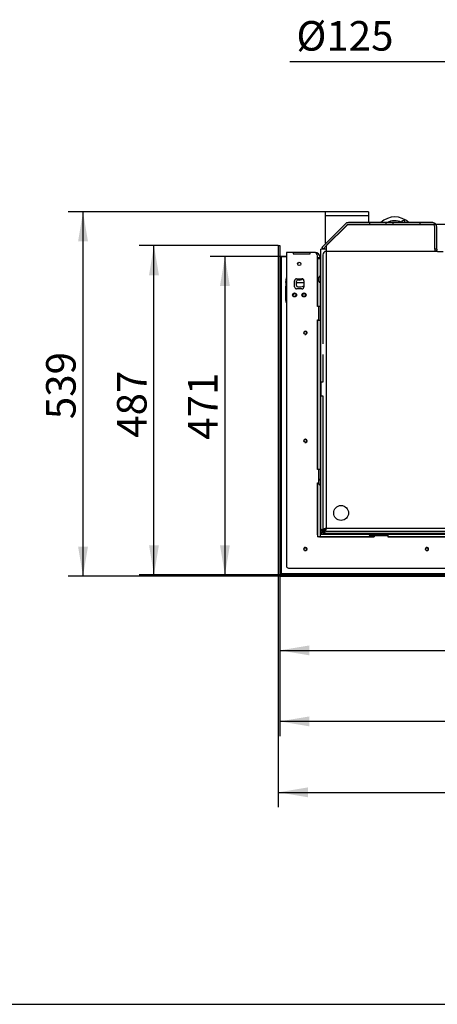
# Model space of a CAD drawing. Units: millimetres. Extents: x 0 to 918, y 1 to 1486.
# Drawn here: x 685 to 747, y 1189 to 1335 of the extents above; entities that cross this region are included whole.
import ezdxf
from ezdxf import colors
from ezdxf.entities.mleader import LeaderData, LeaderLine
from ezdxf.enums import TextEntityAlignment as Align
from ezdxf.lldxf.tags import DXFTag
from ezdxf.math import Vec2, Vec3

# ---------------------------------------------------------------- set-up
doc = ezdxf.new("R2010")
doc.units = ezdxf.units.MM
for name, color, linetype in [('Default', 7, 'Continuous'), ('H19-580', 7, 'Continuous'), ('H19-587L', 7, 'Continuous'), ('H19-588L', 7, 'Continuous'), ('H19-603', 7, 'Continuous'), ('H19-610L', 7, 'Continuous'), ('H19-612', 7, 'Continuous'), ('H25-075-0', 7, 'Continuous'), ('HD-059', 7, 'Continuous'), ('HD-073', 7, 'Continuous'), ('HD-074', 7, 'Continuous'), ('HD-075', 7, 'Continuous'), ('HD-376R', 7, 'Continuous'), ('HD-378', 7, 'Continuous'), ('HZ-092', 7, 'Continuous'), ('SCREW_BN_9524_M5', 7, 'Continuous'), ('SCREW_DIN_7991_M', 7, 'Continuous'), ('SCREW_ISO_7380_M', 7, 'Continuous')]:
    doc.layers.add(name, color=color, linetype=linetype)
doc.styles.add('SEACAD_Solid_Edge_ANSI', font='seans.ttf')
tags = doc.linetypes.add('HIDDEN2', pattern=[4.7625, 3.175, -1.5875]).pattern_tags.tags
tags[6:7] = [DXFTag(74, 4), DXFTag(75, 0), DXFTag(340, '0'), DXFTag(46, 0.0), DXFTag(50, 0.0), DXFTag(44, 0.0), DXFTag(45, 0.0)]
tags[4:5] = [DXFTag(74, 4), DXFTag(75, 0), DXFTag(340, '0'), DXFTag(46, 0.0), DXFTag(50, 0.0), DXFTag(44, 0.0), DXFTag(45, 0.0)]
doc.dimstyles.new('ISO', dxfattribs={"dimtxt": 4.375, "dimasz": 4.375, "dimexe": 2.1875, "dimexo": 0, "dimgap": 1.09375, "dimtad": 1, "dimlfac": 10, "dimtxsty": 'SEACAD_Solid_Edge_ANSI', "dimblk1": '_SE_FILLED', "dimblk2": '_SE_FILLED', "dimsah": 1, "dimcen": 2.1875, "dimadec": 0, "dimazin": 0, "dimtfac": 0.75, "dimtdec": 3, "dimtmove": 0, "dimatfit": 3, "dimfxl": 1, "dimarcsym": 0})

# ---------------------------------------------------------------- blocks, each defined once
blk = doc.blocks.new('_SE_FILLED')
at = {"color": 0}
blk.add_line((0, 0), (-1, 0), dxfattribs=at)
blk.add_solid([(0, 0), (-1, -0.1665), (-1, 0.1665), (0, 0)], dxfattribs=at)
blk = doc.blocks.new('SE11')
at = {"layer": 'H19-580', "color": 7, "linetype": 'Continuous'}
for p, q in [((737.1, 1306.25), (730.7, 1306.25)), ((730.7, 1306.25), (730.7, 1305.65)), ((737.1, 1305.65), (730.7, 1305.65)), ((730.7, 1305.65), (730.7, 1301.69)), ((737.1, 1306.25), (737.1, 1305.65)), ((737.1, 1305.65), (737.1, 1304.65)), ((733.87, 1304.62), (733.72, 1304.47))]:
    blk.add_line(p, q, dxfattribs=at)
for centre, start, end in [((733.94, 1304.55), 90, 135), ((730.8, 1301.69), 180, 315)]:
    blk.add_arc(centre, 0.1, start, end, dxfattribs=at)
at = {"layer": 'H19-587L', "color": 7, "linetype": 'Continuous'}
for p, q in [((730.37, 1258.95), (730.87, 1259.45)), ((730.37, 1258.9), (730.52, 1259.05)), ((730.37, 1258.9), (730.37, 1258.95)), ((730.37, 1258.9), (730.52, 1258.9))]:
    blk.add_line(p, q, dxfattribs=at)
at = {"layer": 'H19-588L', "color": 7, "linetype": 'Continuous'}
for p, q in [((730.32, 1258.95), (730.47, 1259.1)), ((730.32, 1259.1), (730.32, 1258.95)), ((730.37, 1258.95), (730.32, 1258.95)), ((730.37, 1258.95), (730.87, 1259.45))]:
    blk.add_line(p, q, dxfattribs=at)
at = {"layer": 'H19-603', "color": 7, "linetype": 'Continuous'}
for p, q in [((733.88, 1304.25), (730.87, 1301.25)), ((753.32, 1304.4), (734.23, 1304.4)), ((730.87, 1301.25), (730.87, 1300.75)), ((730.87, 1300.75), (730.07, 1300.75)), ((730.07, 1259.1), (730.07, 1300.75)), ((730.87, 1300.75), (730.87, 1259.45)), ((730.07, 1259.1), (730.47, 1259.1)), ((730.52, 1258.65), (730.52, 1259.05)), ((730.59, 1259.21), (730.76, 1259.38)), ((730.59, 1259.21), (730.59, 1259.27)), ((730.64, 1259.16), (730.81, 1259.33)), ((730.7, 1259.16), (730.64, 1259.16)), ((730.87, 1259.45), (794.17, 1259.45)), ((794.17, 1258.65), (730.52, 1258.65))]:
    blk.add_line(p, q, dxfattribs=at)
blk.add_arc((734.23, 1303.9), 0.5, 90, 135, dxfattribs=at)
for points in [[(730.87, 1259.45), (730.77, 1259.42), (730.66, 1259.39), (730.47, 1259.33), (730.38, 1259.3), (730.23, 1259.24), (730.17, 1259.21), (730.09, 1259.16), (730.07, 1259.13), (730.07, 1259.1)], [(730.87, 1259.45), (730.82, 1259.42), (730.77, 1259.39), (730.67, 1259.33), (730.63, 1259.3), (730.55, 1259.24), (730.52, 1259.21), (730.48, 1259.16), (730.47, 1259.13), (730.47, 1259.1)], [(730.52, 1258.65), (730.55, 1258.65), (730.58, 1258.67), (730.64, 1258.75), (730.67, 1258.81), (730.73, 1258.96), (730.76, 1259.04), (730.82, 1259.24), (730.84, 1259.34), (730.87, 1259.45)], [(730.52, 1259.05), (730.55, 1259.05), (730.58, 1259.06), (730.64, 1259.1), (730.67, 1259.13), (730.73, 1259.2), (730.76, 1259.25), (730.82, 1259.34), (730.84, 1259.4), (730.87, 1259.45)]]:
    blk.add_open_spline(points, degree=3, knots=[0, 0, 0, 0, 0.25, 0.25, 0.5, 0.5, 0.75, 0.75, 1, 1, 1, 1], dxfattribs=at)
at = {"layer": 'H19-610L', "color": 7, "linetype": 'Continuous'}
for p, q in [((733.72, 1304.47), (730.21, 1300.96)), ((746.62, 1304.65), (734.15, 1304.65)), ((730.21, 1300.96), (730.42, 1300.75)), ((730.87, 1301.2), (730.42, 1300.75))]:
    blk.add_line(p, q, dxfattribs=at)
at = {"layer": 'H19-610L', "color": 7, "linetype": 'HIDDEN2'}
for p, q in [((733.94, 1304.26), (730.87, 1301.2)), ((746.62, 1304.35), (734.15, 1304.35)), ((737.32, 1304.35), (737.32, 1304.65)), ((739.67, 1304.65), (739.67, 1304.35)), ((740.77, 1304.35), (740.77, 1304.65)), ((744.72, 1304.65), (744.72, 1304.35)), ((746.92, 1300.75), (746.92, 1304.05)), ((747.22, 1300.75), (747.22, 1304.05)), ((747.22, 1300.75), (746.92, 1300.75)), ((746.92, 1300.75), (746.92, 1300.6)), ((746.92, 1300.6), (746.92, 1300.5)), ((746.92, 1300.5), (747.22, 1300.5)), ((747.22, 1300.75), (747.22, 1300.6)), ((747.22, 1300.5), (747.22, 1300.6))]:
    blk.add_line(p, q, dxfattribs=at)
at = {"layer": 'H19-610L', "color": 7, "linetype": 'Continuous'}
for centre, start, end in [((734.15, 1304.05), 90, 135), ((746.62, 1304.05), 35.6853, 90)]:
    blk.add_arc(centre, 0.6, start, end, dxfattribs=at)
at = {"layer": 'H19-610L', "color": 7, "linetype": 'HIDDEN2'}
for centre, radius, start, end in [((734.15, 1304.05), 0.3, 90, 135), ((746.62, 1304.05), 0.3, 0, 90), ((746.62, 1304.05), 0.6, 0, 35.6853)]:
    blk.add_arc(centre, radius, start, end, dxfattribs=at)
at = {"layer": 'H19-612', "color": 7, "linetype": 'HIDDEN2'}
for p, q in [((730.37, 1299.9), (730.37, 1286.7)), ((747.31, 1300.4), (730.87, 1300.4)), ((747.31, 1300.4), (748.16, 1300.4)), ((730.37, 1285.15), (730.37, 1281.05)), ((730.07, 1280.95), (730.07, 1279.15)), ((730.37, 1281.05), (730.17, 1281.05)), ((730.17, 1279.05), (730.37, 1279.05)), ((730.37, 1279.05), (730.37, 1259.5)), ((730.87, 1259), (764.37, 1259))]:
    blk.add_line(p, q, dxfattribs=at)
blk.add_circle((733.07, 1261.7), 1.1, dxfattribs=at)
for centre, radius, start, end in [((730.87, 1299.9), 0.5, 90, 180), ((730.17, 1280.95), 0.1, 90, 180), ((730.17, 1279.15), 0.1, 180, 270), ((730.87, 1259.5), 0.5, 180, 270)]:
    blk.add_arc(centre, radius, start, end, dxfattribs=at)
at = {"layer": 'H25-075-0', "color": 7, "linetype": 'Continuous'}
blk.add_line((726.47, 1295.36), (726.47, 1295.97), dxfattribs=at)
for centre, radius, start, end in [((726.67, 1295.97), 0.2, 78.463, 180), ((726.67, 1295.36), 0.2, 180, 262.8192), ((726.87, 1296.95), 1.8, 262.8192, 292.8854), ((726.87, 1296.95), 0.8, 258.463, 309.2578)]:
    blk.add_arc(centre, radius, start, end, dxfattribs=at)
at = {"layer": 'HD-059', "color": 7, "linetype": 'Continuous'}
for p, q in [((724.92, 1296), (724.92, 1295.4)), ((724.92, 1295.35), (724.92, 1295.4)), ((724.92, 1295.4), (724.94, 1295.4)), ((724.92, 1295.35), (724.92, 1295.25)), ((724.93, 1295.35), (724.92, 1295.35)), ((724.92, 1295.25), (724.92, 1292.88)), ((724.93, 1295.25), (724.92, 1295.25))]:
    blk.add_line(p, q, dxfattribs=at)
at = {"layer": 'HD-073', "color": 7, "linetype": 'Continuous'}
for p, q in [((730.37, 1258.95), (729.97, 1258.55)), ((730.37, 1258.95), (730.17, 1258.55)), ((729.97, 1258.55), (737.16, 1258.55)), ((729.97, 1258.55), (729.97, 1258.15)), ((729.97, 1258.15), (737.95, 1258.15)), ((737.95, 1258.34), (737.95, 1258.15)), ((738.19, 1258.55), (740, 1258.55)), ((740, 1258.55), (760.8, 1258.55)), ((740, 1258.55), (740, 1258.15)), ((740, 1258.15), (760.8, 1258.15))]:
    blk.add_line(p, q, dxfattribs=at)
at = {"layer": 'HD-074', "color": 7, "linetype": 'Continuous'}
for p, q in [((728.47, 1300.25), (725.97, 1300.25)), ((729.97, 1299.45), (729.57, 1299.45)), ((729.57, 1299.35), (729.57, 1292.27)), ((729.57, 1299.35), (729.97, 1299.35)), ((729.97, 1299.35), (729.97, 1299.45)), ((729.97, 1299.35), (729.97, 1296.76)), ((729.97, 1295.73), (729.97, 1292.27)), ((730.07, 1295.65), (729.97, 1295.65)), ((729.57, 1292.27), (729.97, 1292.27)), ((729.97, 1292.27), (729.97, 1290.22)), ((729.57, 1290.22), (729.57, 1268.17)), ((729.57, 1290.22), (729.97, 1290.22)), ((729.97, 1290.22), (729.97, 1268.17)), ((729.57, 1268.17), (729.97, 1268.17)), ((729.97, 1268.17), (729.97, 1266.76)), ((729.57, 1266.12), (729.57, 1258.15)), ((729.57, 1266.12), (729.75, 1266.12)), ((729.97, 1265.73), (729.97, 1258.15)), ((730.37, 1258.95), (729.97, 1258.75)), ((730.37, 1258.95), (729.97, 1258.55)), ((729.97, 1258.15), (729.57, 1258.15))]:
    blk.add_line(p, q, dxfattribs=at)
blk.add_arc((729.17, 1299.45), 0.8, 0, 90, dxfattribs=at)
at = {"layer": 'HD-075', "color": 7, "linetype": 'Continuous'}
for p, q in [((724.97, 1300.25), (724.97, 1253.85)), ((725.97, 1300.25), (724.97, 1300.25)), ((725.97, 1300.25), (725.97, 1300.05)), ((725.97, 1300.05), (728.47, 1300.05)), ((729.07, 1300.25), (728.47, 1300.25)), ((728.47, 1300.05), (728.47, 1300.25)), ((729.57, 1292.25), (729.57, 1299.75)), ((726.17, 1295.15), (726.17, 1296.05)), ((726.47, 1296.35), (727.27, 1296.35)), ((727.57, 1296.05), (727.57, 1295.15)), ((727.27, 1294.85), (726.47, 1294.85)), ((729.67, 1292.25), (729.57, 1292.25)), ((729.77, 1290.35), (729.77, 1292.15)), ((729.57, 1268.15), (729.57, 1290.25)), ((729.57, 1290.25), (729.67, 1290.25)), ((729.67, 1268.15), (729.57, 1268.15)), ((729.77, 1266.54), (729.77, 1268.05)), ((729.57, 1266.15), (729.67, 1266.15)), ((729.57, 1258.45), (729.57, 1266.15)), ((737.97, 1258.15), (729.87, 1258.15)), ((737.97, 1258.15), (737.97, 1258.25)), ((738.07, 1258.35), (739.87, 1258.35)), ((739.97, 1258.25), (739.97, 1258.15)), ((760.82, 1258.15), (739.97, 1258.15)), ((725.27, 1253.55), (793.67, 1253.55))]:
    blk.add_line(p, q, dxfattribs=at)
for centre in [(727.77, 1288.35), (727.77, 1272.35), (727.77, 1256.35), (745.77, 1256.35)]:
    blk.add_circle(centre, 0.207, dxfattribs=at)
for centre, radius, start, end in [((729.07, 1299.75), 0.5, 0, 90), ((726.47, 1296.05), 0.3, 90, 180), ((726.47, 1295.15), 0.3, 180, 270), ((727.27, 1296.05), 0.3, 0, 90), ((727.27, 1295.15), 0.3, 270, 0), ((729.67, 1292.15), 0.1, 0, 90), ((729.67, 1290.35), 0.1, 270, 0), ((727.77, 1288.35), 0.25, 255, 195), ((727.77, 1272.35), 0.25, 255, 195), ((729.67, 1268.05), 0.1, 0, 90), ((729.67, 1266.25), 0.1, 270, 323.1301), ((729.87, 1258.45), 0.3, 180, 270), ((738.07, 1258.25), 0.1, 90, 180), ((739.87, 1258.25), 0.1, 0, 90), ((727.77, 1256.35), 0.25, 255, 195), ((745.77, 1256.35), 0.25, 255, 195), ((725.27, 1253.85), 0.3, 180, 270)]:
    blk.add_arc(centre, radius, start, end, dxfattribs=at)
at = {"layer": 'HD-376R', "color": 7, "linetype": 'Continuous'}
for p, q in [((723.77, 1301.25), (723.97, 1301.25)), ((723.77, 1301.25), (723.77, 1252.58)), ((723.97, 1301.25), (723.97, 1252.58)), ((724.17, 1299.65), (724.17, 1252.75)), ((724.97, 1299.65), (724.17, 1299.65)), ((724.87, 1293.12), (724.87, 1295.25)), ((724.9, 1295.8), (724.97, 1296.48)), ((724.93, 1295.25), (724.93, 1293.12)), ((724.97, 1295.9), (724.96, 1295.8)), ((726.57, 1295.81), (727.57, 1295.81)), ((727.57, 1295.75), (726.57, 1295.75)), ((723.77, 1252.58), (723.97, 1252.58)), ((724, 1252.55), (794.67, 1252.55)), ((724, 1252.35), (724, 1252.55)), ((724, 1252.35), (794.67, 1252.35)), ((724.17, 1252.75), (793.07, 1252.75))]:
    blk.add_line(p, q, dxfattribs=at)
for centre, radius, start, end in [((724.17, 1299.85), 0.2, 180, 270), ((730.17, 1295.25), 5.3, 174, 180), ((730.17, 1295.25), 5.24, 174, 180), ((726.57, 1296.95), 1.14, 264.9676, 270), ((726.57, 1296.95), 1.2, 265.2198, 270), ((725.47, 1293.12), 0.6, 180, 213.5573), ((725.47, 1293.12), 0.54, 180, 202.1916)]:
    blk.add_arc(centre, radius, start, end, dxfattribs=at)
for points in [[(724.17, 1252.75), (724.16, 1252.76), (724.16, 1252.76), (724.15, 1252.75), (724.04, 1252.65), (723.97, 1252.58), (723.97, 1252.58)], [(724.17, 1252.75), (724.18, 1252.74), (724.19, 1252.73), (724.18, 1252.72), (724.07, 1252.62), (724, 1252.55), (724, 1252.55)]]:
    blk.add_rational_spline(points, [1, 0.998541908234, 0.998541908234, 1, 0.834867670954, 0.834867670954, 1], degree=3, knots=[0, 0, 0, 0, 0.5, 0.5, 0.5, 1, 1, 1, 1], dxfattribs=at)
at = {"layer": 'HD-378', "color": 7, "linetype": 'Continuous'}
for p, q in [((723.77, 1301.25), (723.97, 1301.25)), ((724.17, 1299.65), (724.97, 1299.65))]:
    blk.add_line(p, q, dxfattribs=at)
blk.add_arc((724.17, 1299.85), 0.2, 180, 270, dxfattribs=at)
at = {"layer": 'HZ-092', "color": 7, "linetype": 'Continuous'}
for centre, radius, start, end in [((741.02, 1302.55), 2.95, 45.3868, 134.6132), ((741.02, 1302.55), 2.39, 65.2562, 118.4854), ((741.02, 1302.55), 2.14, 79.2788, 100.7212), ((742.27, 1304.71), 0.25, 344.9149, 178.8952), ((742.27, 1304.71), 0.25, 178.8952, 195.3139)]:
    blk.add_arc(centre, radius, start, end, dxfattribs=at)
at = {"layer": 'SCREW_BN_9524_M5', "color": 7, "linetype": 'Continuous'}
for centre in [(727.77, 1288.35), (727.77, 1272.35), (727.77, 1256.35), (745.77, 1256.35)]:
    blk.add_circle(centre, 0.201, dxfattribs=at)
at = {"layer": 'SCREW_DIN_7991_M', "color": 7, "linetype": 'Continuous'}
for p, q in [((730.07, 1298.75), (729.97, 1298.75)), ((729.97, 1298.15), (730.07, 1298.15))]:
    blk.add_line(p, q, dxfattribs=at)
at = {"layer": 'SCREW_ISO_7380_M', "color": 7, "linetype": 'Continuous'}
for p, q in [((729.99, 1296.77), (729.99, 1295.72)), ((730.07, 1296.77), (729.99, 1296.77)), ((729.75, 1296.5), (729.75, 1296)), ((729.76, 1295.99), (729.76, 1296.51)), ((729.99, 1295.72), (730.07, 1295.72)), ((729.75, 1266.5), (729.75, 1266)), ((729.76, 1265.99), (729.76, 1266.51)), ((729.99, 1266.77), (729.99, 1265.72)), ((730.07, 1266.77), (729.99, 1266.77)), ((729.99, 1265.72), (730.07, 1265.72)), ((737.15, 1258.65), (737.15, 1258.57)), ((737.15, 1258.57), (738.2, 1258.57)), ((737.93, 1258.33), (737.41, 1258.33)), ((737.43, 1258.33), (737.92, 1258.33)), ((738.2, 1258.57), (738.2, 1258.65))]:
    blk.add_line(p, q, dxfattribs=at)
for centre, radius in [((726.87, 1298.55), 0.239), ((726.17, 1293.95), 0.3), ((726.17, 1293.95), 0.239), ((727.57, 1293.95), 0.3), ((727.57, 1293.95), 0.239)]:
    blk.add_circle(centre, radius, dxfattribs=at)
for centre, radius, start, end in [((730.27, 1296.29), 0.56, 119.6147, 156.7324), ((729.78, 1296.5), 0.028, 156.7324, 180), ((729.78, 1296), 0.028, 180, 203.2676), ((730.27, 1296.21), 0.56, 203.2676, 240.3853), ((726.17, 1293.95), 0.239, 255, 195), ((727.57, 1293.95), 0.239, 255, 195), ((729.78, 1266.5), 0.028, 156.7324, 180), ((729.78, 1266), 0.028, 180, 203.2676), ((730.27, 1266.29), 0.56, 119.6147, 156.7324), ((730.27, 1266.21), 0.56, 203.2676, 240.3853), ((737.64, 1258.84), 0.56, 209.6147, 246.7324), ((737.43, 1258.36), 0.028, 246.7324, 270), ((737.92, 1258.36), 0.028, 270, 293.2676), ((737.71, 1258.84), 0.56, 293.2676, 330.3853)]:
    blk.add_arc(centre, radius, start, end, dxfattribs=at)
blk = doc.blocks.new('DMBLK817')
at = {"layer": 'Default', "linetype": 'Continuous'}
for points in [[(728.35, 1230.13), (728.35, 1231.59), (723.97, 1230.86)], [(790.3, 1230.13), (794.67, 1230.86), (790.3, 1231.59)]]:
    blk.add_hatch(color=7, dxfattribs=at).paths.add_polyline_path(points)
at = {"layer": 'Default', "color": 7, "linetype": 'Continuous'}
for p, q in [((723.97, 1252.58), (723.97, 1228.67)), ((794.67, 1252.35), (794.67, 1228.67)), ((794.67, 1230.86), (723.97, 1230.86))]:
    blk.add_line(p, q, dxfattribs=at)
at = {"layer": 'Default', "color": 7, "linetype": 'Continuous', "style": 'SEACAD_Solid_Edge_ANSI'}
blk.add_text('707', height=4.375, dxfattribs=at).set_placement((755.25, 1236.32), align=Align.TOP_LEFT)
blk = doc.blocks.new('DMBLK818')
at = {"layer": 'Default', "linetype": 'Continuous'}
for points in [[(704.63, 1296.87), (706.09, 1296.87), (705.36, 1301.25)], [(704.63, 1256.92), (705.36, 1252.55), (706.09, 1256.92)]]:
    blk.add_hatch(color=7, dxfattribs=at).paths.add_polyline_path(points)
at = {"layer": 'Default', "color": 7, "linetype": 'Continuous'}
for p, q in [((723.77, 1301.25), (703.17, 1301.25)), ((705.36, 1252.55), (705.36, 1301.25)), ((724, 1252.55), (703.17, 1252.55))]:
    blk.add_line(p, q, dxfattribs=at)
at = {"layer": 'Default', "color": 7, "linetype": 'Continuous', "style": 'SEACAD_Solid_Edge_ANSI'}
blk.add_text('487', height=4.375, rotation=90, dxfattribs=at).set_placement((699.89, 1272.82), align=Align.TOP_LEFT)
blk = doc.blocks.new('DMBLK819')
at = {"layer": 'Default', "linetype": 'Continuous'}
for points in [[(715.13, 1295.27), (716.59, 1295.27), (715.86, 1299.65)], [(715.13, 1256.92), (715.86, 1252.55), (716.59, 1256.92)]]:
    blk.add_hatch(color=7, dxfattribs=at).paths.add_polyline_path(points)
at = {"layer": 'Default', "color": 7, "linetype": 'Continuous'}
for p, q in [((724.72, 1299.65), (713.67, 1299.65)), ((715.86, 1299.65), (715.86, 1252.55)), ((724, 1252.55), (713.67, 1252.55))]:
    blk.add_line(p, q, dxfattribs=at)
at = {"layer": 'Default', "color": 7, "linetype": 'Continuous', "style": 'SEACAD_Solid_Edge_ANSI'}
blk.add_text('471', height=4.375, rotation=90, dxfattribs=at).set_placement((710.39, 1272.52), align=Align.TOP_LEFT)
blk = doc.blocks.new('DMBLK820')
at = {"layer": 'Default', "linetype": 'Continuous'}
for points in [[(728.35, 1240.63), (728.35, 1242.09), (723.97, 1241.36)], [(788.7, 1240.63), (793.07, 1241.36), (788.7, 1242.09)]]:
    blk.add_hatch(color=7, dxfattribs=at).paths.add_polyline_path(points)
at = {"layer": 'Default', "color": 7, "linetype": 'Continuous'}
for p, q in [((723.97, 1252.58), (723.97, 1239.17)), ((793.07, 1252.75), (793.07, 1239.17)), ((723.97, 1241.36), (793.07, 1241.36))]:
    blk.add_line(p, q, dxfattribs=at)
at = {"layer": 'Default', "color": 7, "linetype": 'Continuous', "style": 'SEACAD_Solid_Edge_ANSI'}
blk.add_text('691', height=4.375, dxfattribs=at).set_placement((754.94, 1246.82), align=Align.TOP_LEFT)
blk = doc.blocks.new('DMBLK821')
at = {"layer": 'Default', "linetype": 'Continuous'}
for points in [[(694.13, 1301.87), (695.59, 1301.87), (694.86, 1306.25)], [(694.13, 1256.72), (694.86, 1252.35), (695.59, 1256.72)]]:
    blk.add_hatch(color=7, dxfattribs=at).paths.add_polyline_path(points)
at = {"layer": 'Default', "color": 7, "linetype": 'Continuous'}
for p, q in [((733.9, 1306.25), (692.67, 1306.25)), ((694.86, 1252.35), (694.86, 1306.25)), ((724, 1252.35), (692.67, 1252.35))]:
    blk.add_line(p, q, dxfattribs=at)
at = {"layer": 'Default', "color": 7, "linetype": 'Continuous', "style": 'SEACAD_Solid_Edge_ANSI'}
blk.add_text('539', height=4.375, rotation=90, dxfattribs=at).set_placement((689.39, 1275.57), align=Align.TOP_LEFT)
blk = doc.blocks.new('DMBLK822')
at = {"layer": 'Default', "linetype": 'Continuous'}
for points in [[(728.15, 1219.63), (728.15, 1221.09), (723.77, 1220.36)], [(793.7, 1219.63), (798.07, 1220.36), (793.7, 1221.09)]]:
    blk.add_hatch(color=7, dxfattribs=at).paths.add_polyline_path(points)
at = {"layer": 'Default', "color": 7, "linetype": 'Continuous'}
for p, q in [((798.07, 1262.72), (798.07, 1218.17)), ((723.77, 1252.58), (723.77, 1218.17)), ((723.77, 1220.36), (798.07, 1220.36))]:
    blk.add_line(p, q, dxfattribs=at)
at = {"layer": 'Default', "color": 7, "linetype": 'Continuous', "style": 'SEACAD_Solid_Edge_ANSI'}
blk.add_text('743', height=4.375, dxfattribs=at).set_placement((757.1, 1225.82), align=Align.TOP_LEFT)
blk = doc.blocks.new('RÁMEČEK_VÝKRESU_A3')
at = {"layer": 'Default', "color": 7, "linetype": 'Continuous'}
blk.add_line((0, 0), (420, 0), dxfattribs=at)

msp = doc.modelspace()

# ---------------------------------------------------------------- block references
at = {"layer": 'Default', "color": 7}
msp.add_blockref('RÁMEČEK_VÝKRESU_A3', (419.9992, 1188.9993), dxfattribs=at)
at = {"layer": 'Default'}
msp.add_blockref('SE11', (0, 0), dxfattribs=at)

# ---------------------------------------------------------------- dimensions: what is measured, and where the dimension line sits
at = {"layer": 'Default', "color": 7, "linetype": 'Continuous'}
for base, p1, p2, angle, picture, middle, dimtype in [((694.8591, 1306.2478), (724.0034, 1252.3478), (733.8992, 1306.2478), 90, 'DMBLK821', (694.8591, 1279.2978), 160), ((705.3591, 1252.5478), (724.0034, 1252.5478), (723.7734, 1301.2478), 90.270594, 'DMBLK818', (705.3591, 1276.8978), 161), ((715.8591, 1252.5478), (724.7234, 1299.6478), (724.0034, 1252.5478), 90, 'DMBLK819', (715.8591, 1276.0978), 160), ((723.9734, 1241.3559), (723.9734, 1252.5778), (793.0734, 1252.7478), 0.140959, 'DMBLK820', (758.5234, 1241.3559), 161)]:
    dim = msp.add_linear_dim(base=base, p1=p1, p2=p2, angle=angle, text='\\A1;<>', dimstyle='ISO', dxfattribs=at)
    dim.commit()
    dim.dimension.update_dxf_attribs({"geometry": picture, "text_midpoint": middle, "dimtype": dimtype})
for base, p1, p2, picture, middle in [((798.0734, 1220.3559), (723.7734, 1301.2478), (798.0734, 1262.7221), 'DMBLK822', (760.9234, 1220.3559)), ((723.9734, 1230.8559), (794.6734, 1252.3478), (723.9734, 1252.5778), 'DMBLK817', (759.3234, 1230.8559))]:
    dim = msp.add_linear_dim(base=base, p1=p1, p2=p2, text='\\A1;<>', dimstyle='ISO', dxfattribs=at)
    dim.commit()
    dim.dimension.update_dxf_attribs({"geometry": picture, "text_midpoint": middle, "dimtype": 160})

# ---------------------------------------------------------------- leaders
ml = msp.add_multileader_mtext('Standard', dxfattribs=at)
ml.set_content('{\\pxsm0.9;\\fSolid Edge ANSI|b0||i0||c0|p34;\\W1.;%%c125\\P}', color=256)
ml.set_leader_properties()
ml.set_arrow_properties(name='_SE_FILLED')
ml.build(insert=Vec2(0, 0))
ml.multileader.update_dxf_attribs({"text_left_attachment_type": 5, "text_right_attachment_type": 5, "dogleg_length": 6.5625, "arrow_head_size": 4.375})
ctx = ml.context
ctx.base_point, ctx.char_height, ctx.arrow_head_size = Vec3(724.4498, 1328.4423), 4.375, 4.375
ctx.left_attachment, ctx.right_attachment = 5, 5
notes = []
notes.append((ctx, [(0, (1, 1, 0), (748.549, 1328.4423), (-1, 0), 6.5625, [(0, [(764.722, 1290.9028)], 0, [])])]))
ctx.mtext.insert = Vec3(726.4498, 1334.4762)
for ctx, leaders in notes:
    for number, flags, end, landing, length, lines in leaders:
        leader = LeaderData()
        leader.index, (leader.has_last_leader_line, leader.has_dogleg_vector, leader.attachment_direction) = number, flags
        leader.last_leader_point, leader.dogleg_vector, leader.dogleg_length = Vec3(end), Vec3(landing), length
        for number, points, colour, breaks in lines:
            line = LeaderLine()
            line.index, line.vertices, line.color, line.breaks = number, Vec3.list(points), colors.encode_raw_color(colour), breaks
            leader.lines.append(line)
        ctx.leaders.append(leader)

doc.saveas('drawing.dxf')
